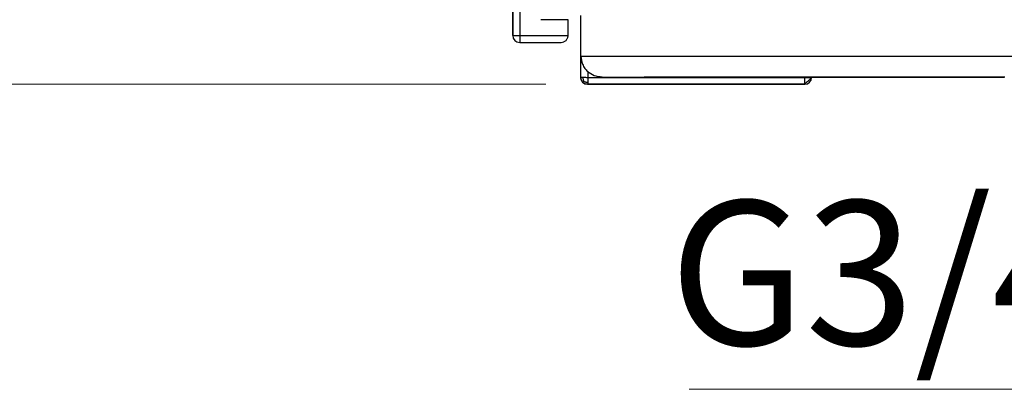
# Model space of a CAD drawing. Units: millimetres. Extents: x 50 to 2082, y 50 to 33210354.
# Drawn here: x 240 to 357, y 773 to 817 of the extents above; entities that cross this region are included whole.
import ezdxf

# ---------------------------------------------------------------- set-up
doc = ezdxf.new("R2010")
doc.units = ezdxf.units.MM
doc.header["$LTSCALE"] = 5
doc.styles.add('SLDTEXTSTYLE0', font='TXT', dxfattribs={"width": 0.75})
doc.styles.add('SLDTEXTSTYLE3', font='TXT', dxfattribs={"width": 0.7})
doc.dimstyles.new('SLDDIMSTYLE2', dxfattribs={"dimtxt": 17.5, "dimasz": 16.51, "dimexe": 0, "dimexo": 0.0625, "dimgap": 4.375, "dimtad": 1, "dimdec": 0, "dimlfac": 0.6, "dimrnd": 1e-09, "dimzin": 12, "dimdsep": 46, "dimtxsty": 'SLDTEXTSTYLE0', "dimsah": 1, "dimcen": 0.09, "dimadec": 0, "dimazin": 3, "dimtfac": 1, "dimtofl": 0, "dimtmove": 0, "dimatfit": 3, "dimfxl": 1, "dimfrac": 2, "dimtolj": 1, "dimtzin": 12, "dimarcsym": 0})

# ---------------------------------------------------------------- blocks, each defined once
blk = doc.blocks.new('_D_11')
at = {"color": 7, "linetype": 'Continuous', "lineweight": 0}
for p, q in [((249.32, 1196.78), (156.66, 1196.79)), ((161.66, 1196.79), (161.64, 809.56)), ((451.53, 1196.77), (256.94, 1196.78)), ((302.81, 809.56), (156.64, 809.56))]:
    blk.add_line(p, q, dxfattribs=at)
at = {"color": 7, "linetype": 'Continuous', "lineweight": 18}
for points in [[(161.66, 1196.79), (159.12, 1180.28), (164.2, 1180.28)], [(161.64, 809.56), (164.18, 826.07), (159.1, 826.07)]]:
    blk.add_solid(points, dxfattribs=at)
at = {"color": 7, "linetype": 'Continuous', "lineweight": 18, "insert": (139.09, 983.78), "char_height": 17.5, "attachment_point": 1, "rotation": 89.9973, "style": 'SLDTEXTSTYLE0'}
blk.add_mtext('232', dxfattribs=at)
blk = doc.blocks.new('SW_NOTE_0')
at = {"color": 0, "linetype": 'Continuous', "lineweight": 0}
blk.add_line((-186.81, 0), (0, 0), dxfattribs=at)
at = {"color": 0, "linetype": 'Continuous', "lineweight": 0, "insert": (-189.17, 22.45), "char_height": 17.1979, "attachment_point": 1, "style": 'SLDTEXTSTYLE3'}
blk.add_mtext('G3/4" (eurokonus)', dxfattribs=at)

msp = doc.modelspace()

# ---------------------------------------------------------------- linework, layer by layer
at = {"color": 7, "linetype": 'Continuous', "lineweight": 25}
for p, q in [((298.878, 822.555), (298.88, 815.366)), ((298.88, 815.366), (298.878, 822.55)), ((299.711, 822.55), (299.713, 815.366)), ((305.471, 817.237), (302.213, 817.237)), ((305.471, 815.366), (305.471, 817.237)), ((306.95, 817.722), (306.95, 810.388)), ((298.88, 815.366), (298.88, 815.366)), ((299.713, 815.366), (305.471, 815.366)), ((299.713, 814.533), (304.638, 814.533)), ((306.973, 810.389), (306.974, 812.889)), ((307.804, 811.071), (307.805, 810.372)), ((307.805, 810.372), (333.613, 810.371)), ((309.525, 810.389), (333.613, 810.388)), ((312.46, 810.39), (314.536, 810.39)), ((338.089, 810.389), (325.753, 810.39)), ((328.903, 810.395), (328.141, 810.395)), ((333.613, 810.388), (333.613, 810.371)), ((334.448, 810.387), (334.452, 810.387)), ((334.448, 810.387), (334.448, 810.371)), ((334.448, 810.371), (334.452, 810.37)), ((334.452, 810.37), (334.452, 810.387)), ((334.452, 810.387), (334.452, 810.37)), ((334.452, 810.384), (338.138, 810.384)), ((340.598, 810.395), (339.852, 810.394)), ((339.997, 810.379), (340.759, 810.379)), ((342.041, 810.386), (342.02, 810.388)), ((354.324, 810.388), (356.394, 810.388)), ((356.44, 810.384), (354.364, 810.384)), ((307.807, 809.555), (333.614, 809.554)), ((307.807, 809.555), (307.809, 809.555)), ((333.619, 809.553), (307.811, 809.554)), ((333.631, 809.554), (333.635, 809.553))]:
    msp.add_line(p, q, dxfattribs=at)
at = {"color": 7, "linetype": 'Continuous', "lineweight": 25, "flags": 128}
for points in [[(299.713, 815.366), (299.713, 815.204), (299.713, 815.047), (299.713, 814.903), (299.713, 814.777), (299.713, 814.673), (299.713, 814.596), (299.713, 814.549), (299.713, 814.533)], [(306.974, 812.889), (307.433, 812.89), (308.471, 812.892), (310.066, 812.893), (312.182, 812.894), (314.775, 812.895), (317.789, 812.896), (321.159, 812.897), (324.815, 812.897), (328.676, 812.897), (332.661, 812.897), (336.684, 812.897), (340.66, 812.897), (344.503, 812.896), (348.13, 812.895), (351.464, 812.894), (354.435, 812.893), (356.977, 812.892), (359.038, 812.89)], [(333.613, 810.371), (333.776, 810.371), (333.932, 810.371), (334.076, 810.371), (334.203, 810.371), (334.307, 810.371), (334.384, 810.371), (334.432, 810.371), (334.448, 810.371)]]:
    msp.add_lwpolyline(points, dxfattribs=at)
at = {"color": 7, "linetype": 'Continuous', "lineweight": 25}
for centre, radius, start, end in [((299.713, 815.366), 0.833, 180.01703, 269.99998), ((299.713, 815.366), 0.833, 180.01703, 269.99998), ((306.97, 809.897), 0.492, 89.65811, 92.39249), ((307.783, 810.388), 0.833, 179.99726, 269.99726), ((445.712, 810.162), 112.1, 179.89293, 180.3105), ((333.631, 810.371), 0.817, 269.99735, 359.9973), ((333.635, 810.37), 0.817, 269.99735, 359.9973)]:
    msp.add_arc(centre, radius, start, end, dxfattribs=at)
for points in [[(298.88, 815.366), (298.893, 815.366), (298.918, 815.366), (299.11, 815.366), (299.386, 815.366), (299.604, 815.366), (299.713, 815.366)], [(307.805, 810.372), (307.805, 810.319), (307.806, 810.212), (307.808, 810.058), (307.811, 809.915), (307.812, 809.835), (307.813, 809.795)], [(312.46, 810.39), (313.119, 810.391), (314.437, 810.392), (318.091, 810.394), (322.669, 810.395), (326.317, 810.395), (328.141, 810.395)], [(315.613, 810.39), (315.593, 810.39), (315.553, 810.39), (315.455, 810.39), (315.334, 810.39), (315.191, 810.39), (315.033, 810.39), (314.866, 810.39), (314.697, 810.39), (314.59, 810.39), (314.536, 810.39)], [(328.377, 810.394), (326.917, 810.394), (323.996, 810.394), (320.317, 810.393), (317.336, 810.392), (316.187, 810.391), (315.613, 810.39)], [(328.903, 810.395), (328.919, 810.395), (328.951, 810.395), (328.958, 810.394), (328.933, 810.394), (328.875, 810.394), (328.786, 810.394), (328.671, 810.394), (328.534, 810.394), (328.429, 810.394), (328.377, 810.394)], [(333.613, 810.388), (333.722, 810.388), (333.941, 810.388), (334.216, 810.388), (334.41, 810.388), (334.435, 810.387), (334.448, 810.387)], [(342.02, 810.388), (341.959, 810.388), (341.838, 810.388), (340.927, 810.389), (339.629, 810.389), (338.602, 810.389), (338.089, 810.389)], [(340.385, 810.394), (340.333, 810.394), (340.228, 810.394), (340.09, 810.394), (339.974, 810.394), (339.884, 810.394), (339.824, 810.394), (339.798, 810.394), (339.804, 810.394), (339.836, 810.394), (339.852, 810.394)], [(339.997, 810.379), (339.981, 810.379), (339.948, 810.379), (339.942, 810.379), (339.967, 810.38), (340.025, 810.38), (340.113, 810.38), (340.229, 810.38), (340.366, 810.38), (340.471, 810.38), (340.523, 810.38)], [(353.243, 810.388), (352.658, 810.389), (351.488, 810.39), (348.48, 810.392), (344.779, 810.393), (341.85, 810.393), (340.385, 810.394)], [(340.523, 810.38), (341.983, 810.38), (344.904, 810.38), (348.583, 810.381), (351.564, 810.382), (352.713, 810.383), (353.287, 810.384)], [(340.598, 810.395), (342.427, 810.394), (346.084, 810.394), (350.689, 810.392), (354.377, 810.39), (355.722, 810.389), (356.394, 810.388)], [(356.44, 810.384), (355.781, 810.383), (354.462, 810.382), (350.809, 810.38), (346.231, 810.379), (342.583, 810.379), (340.759, 810.379)], [(354.324, 810.388), (354.27, 810.388), (354.163, 810.388), (353.994, 810.388), (353.827, 810.388), (353.669, 810.388), (353.525, 810.388), (353.403, 810.388), (353.304, 810.388), (353.263, 810.388), (353.243, 810.388)], [(353.287, 810.384), (353.307, 810.384), (353.347, 810.384), (353.445, 810.384), (353.566, 810.384), (353.709, 810.384), (353.867, 810.384), (354.034, 810.384), (354.203, 810.384), (354.31, 810.384), (354.364, 810.384)], [(333.614, 809.554), (333.617, 809.554), (333.621, 809.554), (333.627, 809.554), (333.63, 809.554), (333.631, 809.554), (333.631, 809.554)], [(333.635, 809.553), (333.635, 809.553), (333.635, 809.553), (333.631, 809.553), (333.625, 809.553), (333.621, 809.553), (333.619, 809.553)]]:
    msp.add_open_spline(points, degree=3, dxfattribs=at)
for points, knots in [([(304.638, 814.533), (304.741, 814.544), (304.949, 814.566), (305.187, 814.72), (305.335, 814.899), (305.412, 815.048), (305.462, 815.205), (305.468, 815.314), (305.471, 815.366)], [0, 0, 0, 0, 0.2759481, 0.5536549, 0.6802355, 0.7951658, 0.9007629, 1, 1, 1, 1]), ([(306.974, 812.889), (307.017, 812.569), (307.083, 812.072), (307.436, 811.46), (307.69, 811.191), (307.804, 811.071)], [0, 0, 0, 0, 0.4994765, 0.7757428, 1, 1, 1, 1]), ([(309.525, 810.389), (309.2, 810.421), (308.561, 810.485), (308.054, 810.878), (307.804, 811.071)], [0, 0, 0, 0, 0.5085864, 1, 1, 1, 1]), ([(306.973, 810.389), (306.986, 810.388), (307.005, 810.387), (307.103, 810.384), (307.185, 810.382), (307.229, 810.381)], [0, 0, 0, 0, 0.4232369, 0.6926253, 1, 1, 1, 1]), ([(307.217, 809.799), (307.181, 809.84), (307.108, 809.922), (307.033, 810.068), (306.983, 810.225), (306.976, 810.334), (306.973, 810.389)], [0, 0, 0, 0, 0.25, 0.5, 0.75, 1, 1, 1, 1]), ([(307.217, 809.799), (307.221, 809.802), (307.227, 809.806), (307.258, 809.834), (307.294, 809.867), (307.323, 809.895), (307.335, 809.906)], [0, 0, 0, 0, 0.3095681, 0.5722707, 0.8219574, 1, 1, 1, 1]), ([(307.807, 809.555), (307.703, 809.567), (307.543, 809.584), (307.347, 809.685), (307.261, 809.761), (307.217, 809.799)], [0, 0, 0, 0, 0.47647222, 0.73260998, 1, 1, 1, 1]), ([(307.229, 810.381), (307.279, 810.379), (307.372, 810.377), (307.568, 810.374), (307.715, 810.373), (307.805, 810.372)], [0, 0, 0, 0, 0.3073747, 0.5767632, 1, 1, 1, 1]), ([(307.229, 810.381), (307.231, 810.328), (307.235, 810.232), (307.263, 810.098), (307.296, 809.992), (307.324, 809.932), (307.335, 809.906)], [0, 0, 0, 0, 0.3095003, 0.5721293, 0.821939, 1, 1, 1, 1]), ([(307.335, 809.906), (307.38, 809.886), (307.463, 809.849), (307.595, 809.816), (307.71, 809.798), (307.783, 809.796), (307.813, 809.795)], [0, 0, 0, 0, 0.3095355, 0.5722122, 0.8219553, 1, 1, 1, 1]), ([(307.813, 809.795), (307.813, 809.755), (307.815, 809.679), (307.814, 809.582), (307.81, 809.566), (307.807, 809.555)], [0, 0, 0, 0, 0.28081896, 0.54138629, 1, 1, 1, 1]), ([(309.525, 810.389), (309.687, 810.389), (310.018, 810.39), (311.34, 810.392), (313.301, 810.393), (315.92, 810.394), (319.078, 810.395), (322.633, 810.396), (326.411, 810.396), (330.307, 810.396), (334.307, 810.396), (338.408, 810.396), (342.516, 810.395), (346.448, 810.395), (350.032, 810.394), (353.104, 810.392), (355.625, 810.391), (356.807, 810.39), (357.386, 810.39)], [0, 0, 0, 0, 0.0594756, 0.12147, 0.185265, 0.25, 0.314735, 0.37853, 0.4405244, 0.5, 0.5594756, 0.62147, 0.685265, 0.75, 0.814735, 0.87853, 0.9405244, 1, 1, 1, 1]), ([(324.679, 810.39), (324.603, 810.39), (324.403, 810.39), (324.202, 810.39), (324.078, 810.39), (324.094, 810.391), (324.098, 810.391)], [0, 0, 0, 0, 0.2022791, 0.5330631, 0.8638472, 1, 1, 1, 1]), ([(324.098, 810.391), (324.097, 810.391), (324.093, 810.391), (324.244, 810.391), (324.447, 810.391), (324.547, 810.391)], [0, 0, 0, 0, 0.2363651, 0.6264753, 1, 1, 1, 1]), ([(324.547, 810.391), (325.549, 810.391), (327.598, 810.392), (331.532, 810.392), (335.665, 810.392), (339.641, 810.392), (343.174, 810.391), (346, 810.389), (347.788, 810.388), (348.393, 810.386), (347.82, 810.385), (346.061, 810.384), (343.258, 810.383), (339.742, 810.382), (336.685, 810.382), (334.907, 810.382), (334.452, 810.382)], [0, 0, 0, 0, 0.0734356, 0.1502189, 0.2270021, 0.3004377, 0.3738733, 0.4506566, 0.5274398, 0.6008754, 0.674311, 0.7510943, 0.8278775, 0.9013131, 0.9747487, 1, 1, 1, 1]), ([(325.753, 810.39), (325.596, 810.39), (325.273, 810.39), (324.897, 810.39), (324.728, 810.39), (324.679, 810.39)], [0, 0, 0, 0, 0.4036667, 0.8252573, 1, 1, 1, 1]), ([(333.619, 809.615), (333.639, 809.632), (333.68, 809.668), (333.775, 809.738), (333.886, 809.821), (334.009, 809.916), (334.13, 810.021), (334.24, 810.133), (334.333, 810.25), (334.37, 810.33), (334.389, 810.37)], [0, 0, 0, 0, 0.1068087, 0.2193683, 0.3379531, 0.4623279, 0.5918313, 0.7254667, 0.8619912, 1, 1, 1, 1]), ([(357.458, 810.382), (356.887, 810.382), (355.722, 810.381), (353.22, 810.38), (350.163, 810.379), (346.589, 810.378), (342.662, 810.378), (338.573, 810.378), (335.806, 810.378), (334.452, 810.378)], [0, 0, 0, 0, 0.13525853, 0.27626141, 0.4213718, 0.56862668, 0.71588156, 0.86099195, 1, 1, 1, 1]), ([(338.138, 810.384), (338.631, 810.384), (339.391, 810.384), (340.302, 810.384), (340.923, 810.385), (341.427, 810.385), (341.911, 810.385), (341.99, 810.385), (342.041, 810.386)], [0, 0, 0, 0, 0.23944295, 0.36964861, 0.49999993, 0.63020566, 0.76055705, 1, 1, 1, 1])]:
    msp.add_open_spline(points, degree=3, knots=knots, dxfattribs=at)

# ---------------------------------------------------------------- block references
at = {"color": 7, "linetype": 'Continuous', "lineweight": 0}
msp.add_blockref('SW_NOTE_0', (506.687, 773.233), dxfattribs=at)

# ---------------------------------------------------------------- dimensions: what is measured, and where the dimension line sits
at = {"color": 7, "linetype": 'Continuous', "lineweight": 18}
dim = msp.add_linear_dim(base=(161.642, 809.562), p1=(456.528, 1196.772), p2=(307.807, 809.555), angle=89.9973, dimstyle='SLDDIMSTYLE2', dxfattribs=at)
dim.commit()
dim.dimension.update_dxf_attribs({"geometry": '_D_11', "text_midpoint": (161.652, 1003.174), "dimtype": 160})

doc.saveas('drawing.dxf')
